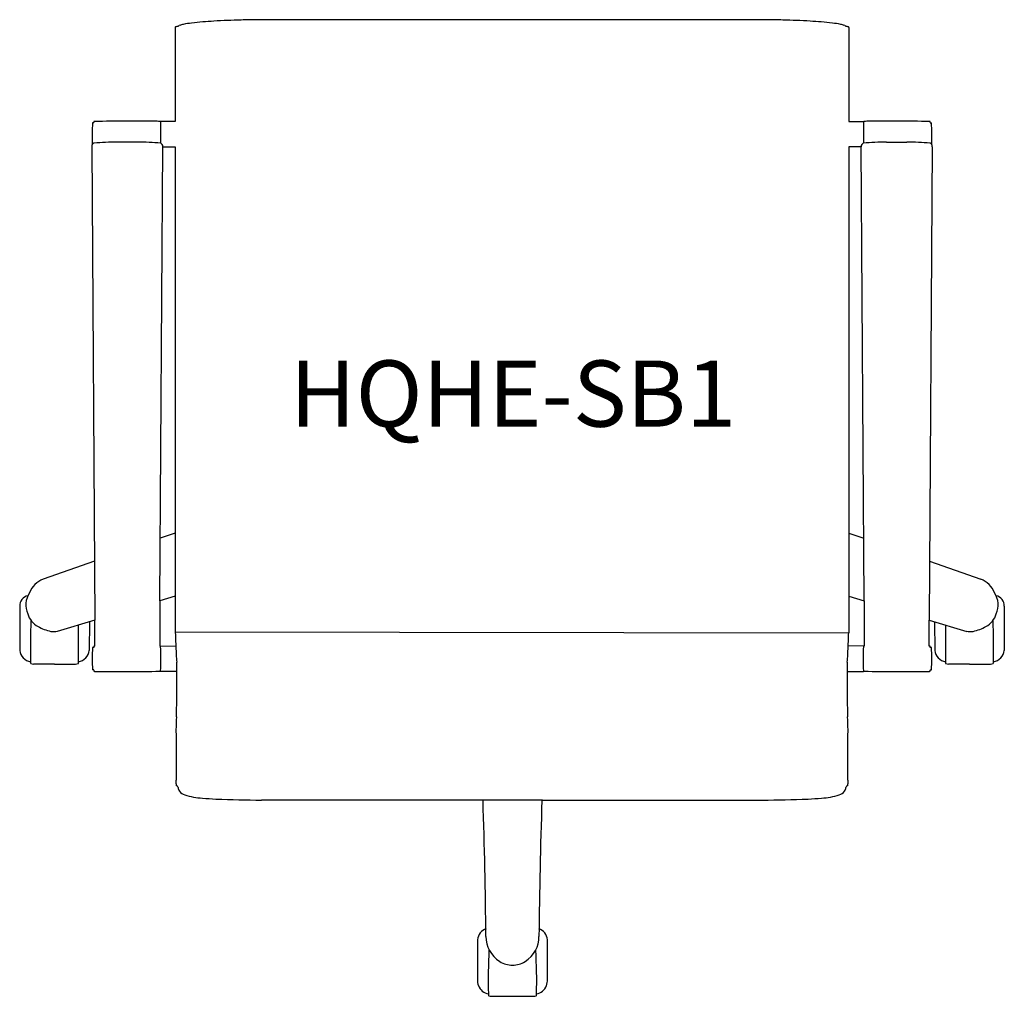
# Model space of a CAD drawing. Units: millimetres. Extents: x 1521 to 2265, y -576 to 162.
import ezdxf
from ezdxf.enums import TextEntityAlignment as Align

# ---------------------------------------------------------------- set-up
doc = ezdxf.new("R2010")
doc.units = ezdxf.units.MM
doc.layers.add('Layer1', color=18, linetype='Continuous')
doc.layers.add('Product Code', color=7, linetype='Continuous')
doc.styles.add('arial', font='arial.ttf')

msp = doc.modelspace()

# ---------------------------------------------------------------- linework, layer by layer
at = {"layer": 'Layer1'}
for p, q in [((2085.77, 161.54, 391.01), (1700.42, 161.54, 338.8)), ((1638.66, 155.63, 335.28), (1638.66, 84.74, 360.7)), ((2147.56, 155.63, 387.48), (2147.56, 84.74, 412.9)), ((1577.18, 83.67, 361.71), (1576.16, 83.67, 361.71)), ((1638.66, 84.74, 360.7), (1627.71, 84.74, 360.7)), ((1627.71, 84.74, 360.7), (1627.71, 68.18, 360.7)), ((2147.56, 84.74, 412.9), (2158.5, 84.74, 412.9)), ((2158.5, 84.74, 412.9), (2158.5, 68.18, 412.9)), ((2209.03, 83.67, 413.91), (2210.05, 83.67, 413.91)), ((1575.73, 65.59, 462.29), (1577.99, -292.08, 617.48)), ((1627.02, -277.48, 617.45), (1629.28, 65.58, 360.7)), ((1629.28, 65.58, 360.7), (1638.66, 65.58, 360.7)), ((1638.66, 65.59, 386.72), (1638.77, -301.7, 398.02)), ((2147.56, 65.59, 438.91), (2147.44, -301.7, 450.22)), ((2156.93, 65.58, 412.9), (2147.56, 65.58, 412.9)), ((2159.19, -277.48, 669.65), (2156.93, 65.58, 412.9)), ((2210.48, 65.59, 514.49), (2208.22, -292.08, 669.68)), ((1638.65, -273.96, 15.12), (1627.02, -277.44, 14.76)), ((2147.56, -273.96, 67.32), (2159.19, -277.44, 66.96)), ((1521.22, -281.56, 50.6), (1521.22, -315.05, -31.66)), ((1627.02, -277.45, 617.48), (1627.05, -311.72, 583.66)), ((2159.19, -277.45, 669.68), (2159.16, -311.72, 635.86)), ((2264.99, -281.56, 102.8), (2264.99, -315.05, 20.54)), ((1577.99, -292.08, 13.27), (1549.61, -300.56, 12.4)), ((1573.99, -293.26, -33.65), (1573.8, -315.05, -31.66)), ((1577.99, -311.66, 583.66), (1577.99, -292.08, 617.48)), ((2208.22, -311.66, 635.86), (2208.22, -292.08, 669.68)), ((2208.22, -292.08, 65.47), (2236.6, -300.56, 64.6)), ((2212.22, -293.26, 18.55), (2212.41, -315.05, 20.54)), ((1638.77, -301.06, 796.04), (2147.08, -301.7, 407.4)), ((1627.71, -311.66, 582.66), (1639.13, -311.58, 398.83)), ((2158.5, -311.66, 634.85), (2147.08, -311.58, 451.03)), ((1547.51, -325.26, -25.59), (1531.57, -325.25, -25.62)), ((1547.51, -325.26, -25.59), (1563.46, -325.25, -25.62)), ((2238.7, -325.26, 26.61), (2222.75, -325.25, 26.58)), ((2238.7, -325.26, 26.61), (2254.64, -325.25, 26.58)), ((1577.18, -329.75, 583.66), (1576.16, -329.75, 583.66)), ((1627.7, -330.99, 435.25), (1627.71, -330.53, 583.66)), ((1639.9, -330.99, 435.25), (1627.7, -330.99, 435.25)), ((2146.31, -330.99, 487.45), (2158.51, -330.99, 487.45)), ((2158.51, -330.99, 487.45), (2158.5, -330.53, 635.86)), ((2209.03, -329.75, 635.86), (2210.05, -329.75, 635.86)), ((1916.21, -428.12), (1703.91, -428.12, -52.2)), ((1916.21, -428.12), (2082.3, -428.12))]:
    msp.add_line(p, q, dxfattribs=at)
at = {"layer": 'Layer1', "extrusion": (0.004397, -0.998995, -0.0446)}
msp.add_line((1610.16, 68.93, 461.94), (1594.86, 68.93, 461.94), dxfattribs=at)
at = {"layer": 'Layer1', "extrusion": (-0.004397, -0.998995, -0.0446)}
msp.add_line((2176.05, 68.93, 514.14), (2191.35, 68.93, 514.14), dxfattribs=at)
at = {"layer": 'Layer1', "extrusion": (-0.706521, -0.000515878, 0.707692)}
for p, q in [((1638.66, -226.28, 397.28), (1627.33, -230.24, 385.99)), ((1577.71, -247.61, 336.53), (1539.01, -261.16, 297.95))]:
    msp.add_line(p, q, dxfattribs=at)
at = {"layer": 'Layer1', "extrusion": (0.706521, -0.000515878, 0.707692)}
for p, q in [((2147.56, -226.28, 449.48), (2158.88, -230.24, 438.19)), ((2208.5, -247.61, 388.73), (2247.2, -261.16, 350.15))]:
    msp.add_line(p, q, dxfattribs=at)
at = {"layer": 'Layer1'}
for centre, radius, start, end in [((1639.92, 154.02, 334.89), 2.28, 103.90905, 112.9558), ((1648.32, 114.14, 334.91), 43.03, 100.34049, 101.99572), ((1640.18, 158.33, 334.8), 1.9, 282.5826, 297.30949), ((1638.36, 160.5, 334.71), 4.7, 304.89754, 310.20616), ((1643.09, 154.58, 334.58), 2.88, 110.97463, 126.11138), ((1648.39, 139.43, 334.39), 18.93, 100.96431, 109.51985), ((1661.35, 69.7, 336.36), 89.86, 96.53503, 100.62495), ((1680.91, -90.03, 335.38), 250.78, 92.98584, 96.82041), ((1703.12, -413.92, 335.38), 575.41, 91.46207, 93.51467), ((1708.66, -541.53, 338.81), 703.12, 90.66954, 91.64786), ((2077.55, -541.53, 391.01), 703.12, 88.35214, 89.33046), ((2083.09, -413.92, 387.58), 575.41, 86.48533, 88.53793), ((2105.3, -90.03, 387.58), 250.78, 83.17959, 87.01416), ((2124.86, 69.7, 388.56), 89.86, 79.37505, 83.46497), ((2137.82, 139.43, 386.59), 18.93, 70.48015, 79.03569), ((2143.12, 154.58, 386.78), 2.88, 53.88862, 69.02537), ((2147.85, 160.5, 386.91), 4.7, 229.79384, 235.10246), ((2146.03, 158.33, 387), 1.9, 242.69051, 257.4174), ((2137.89, 114.14, 387.11), 43.03, 78.00428, 79.65951), ((2146.29, 154.02, 387.09), 2.28, 67.0442, 76.09095), ((1639.09, 155.63, 335.57), 0.431, 141.44751, 180.41681), ((1639.39, 155.38, 335), 0.823, 115.58501, 140.72247), ((2146.82, 155.38, 387.19), 0.823, 39.27753, 64.41499), ((2147.12, 155.63, 387.76), 0.431, 359.58319, 38.55249), ((7799.17, 67.9, 365.97), 6223.09, 179.855343, 180.006561), ((1497.93, 155.32, 361.71), 106.08, 317.47035, 317.51494), ((1573.69, 95.27, 361.71), 12.11, 286.73004, 287.00609), ((1572.07, 85.72, -52.2), 5.55, 338.54013, 339.09772), ((1584.79, 83.93, -52.2), 7.54, 177.38758, 181.425), ((1580.09, 84.24, -52.2), 2.83, 172.98142, 179.36345), ((1563.24, 88.27, 361.71), 14.52, 345.30921, 345.73005), ((1580.39, 49.35, 361.71), 35.47, 93.93163, 94.98772), ((1612.62, -30710.11, 361.71), 30794.87, 89.976672, 90.064491), ((1414.38, -5275.07, 361.71), 5363.97, 87.72773, 87.74796), ((1587.21, -31.87, 361.71), 123.17, 70.8075, 71.12828), ((2199, -31.87, 413.91), 123.17, 108.87172, 109.1925), ((2371.83, -5275.07, 413.91), 5363.97, 92.25204, 92.27227), ((2173.59, -30710.11, 413.91), 30794.87, 89.935509, 90.023328), ((2205.82, 49.35, 413.91), 35.47, 85.01228, 86.06837), ((2222.97, 88.27, 413.91), 14.52, 194.26995, 194.69079), ((2206.12, 84.24), 2.83, 0.63655, 7.01858), ((2201.42, 83.93), 7.54, 358.575, 2.61242), ((2214.14, 85.72), 5.55, 200.90228, 201.45987), ((2212.52, 95.27, 413.91), 12.11, 252.99391, 253.26996), ((2288.28, 155.32, 413.91), 106.08, 222.48506, 222.52965), ((-4012.96, 67.9, 418.17), 6223.09, 359.993439, 0.144657), ((1578.16, 65.9, 556.35), 2.45, 111.6979, 187.41537), ((1591.66, -61.44, 556.35), 130.41, 88.593, 96.33969), ((1613.36, -61.44, 556.35), 130.41, 83.66031, 91.407), ((1626.85, 65.9, 556.35), 2.45, 352.58463, 68.3021), ((2159.36, 65.9, 608.55), 2.45, 111.6979, 187.41537), ((2172.85, -61.44, 608.55), 130.41, 88.593, 96.33969), ((2194.55, -61.44, 608.55), 130.41, 83.66031, 91.407), ((2208.05, 65.9, 608.55), 2.45, 352.58463, 68.3021), ((1545.82, -278.47, 583.34), 18.6, 111.46257, 157.56915), ((2240.39, -278.47, 635.54), 18.6, 22.43085, 68.53743), ((1529.22, -281.45, 50.6), 8, 103.49215, 180.75724), ((1542.67, -280.63, 11.67), 16.82, 146.59209, 203.74914), ((2243.54, -280.63, 63.87), 16.82, 336.25086, 33.40791), ((2256.99, -281.45, 102.8), 8, 359.24276, 76.50785), ((1542.39, -282.86, 11.96), 15.78, 196.70981, 242.45253), ((2243.82, -282.86, 64.16), 15.78, 297.54747, 343.29019), ((2974.96, -318.52, -78.79), 1445.62, 178.95203, 180.22632), ((1552.52, -266.4, 11.96), 35.09, 240.21025, 257.03831), ((271.6, -316.83, 41.29), 1294.1, 359.67243, 0.93159), ((3514.61, -316.83, 93.49), 1294.1, 179.06841, 180.32757), ((2233.69, -266.4, 64.16), 35.09, 282.96169, 299.78975), ((811.25, -318.52, -26.59), 1445.62, 359.77368, 1.04797), ((2030.79, -292.47, 398.02), 392.13, 181.34876, 182.93789), ((1755.42, -292.47, 450.22), 392.13, 357.06211, 358.65124), ((1582.41, -312.49, 583.66), 5.16, 171.39292, 181.965), ((1588.94, -458.69, 583.66), 147.44, 94.25643, 94.5232), ((1217.43, -321.24, 583.66), 410.38, 358.70224, 1.29776), ((2568.78, -321.24, 635.86), 410.38, 178.70224, 181.29776), ((2197.27, -458.69, 635.86), 147.44, 85.4768, 85.74357), ((2203.8, -312.49, 635.86), 5.16, 358.035, 8.60708), ((1530.89, -313.86, -36.06), 9.74, 186.99806, 260.87287), ((1564.13, -313.86, -36.06), 9.74, 279.12713, 353.00194), ((2884.63, -321.27, 583.66), 1308.55, 179.62863, 180.36835), ((1589.74, -325.27, 583.66), 18.48, 137.28551, 137.54112), ((1576.93, -3827.89, 583.66), 3515.16, 89.99591, 90.01243), ((1577.19, -312.67, 583.66), 0.0647, 260.09702, 3.61306), ((2209.02, -312.67, 635.86), 0.0647, 176.38694, 279.90298), ((2209.28, -3827.89, 635.86), 3515.16, 89.98757, 90.00409), ((2196.47, -325.27, 635.86), 18.48, 42.45888, 42.71449), ((901.58, -321.27, 635.86), 1308.55, 359.63165, 0.37137), ((2222.08, -313.86, 16.14), 9.74, 186.99806, 260.87287), ((2255.32, -313.86, 16.14), 9.74, 279.12713, 353.00194), ((1531.37, -324.25, -23.55), 2.02, 179.51029, 191.25005), ((1529.76, -324.59, -23.55), 0.381, 188.63328, 228.37524), ((1531.41, -320.39, -25.64), 4.86, 247.05658, 271.98727), ((1563.62, -320.39, -25.64), 4.86, 268.01273, 292.94342), ((1565.26, -324.59, -23.55), 0.381, 311.62476, 351.36672), ((1563.65, -324.25, -23.55), 2.02, 348.74995, 0.48971), ((784.56, -340.25, 353.76), 855.4, 358.33489, 1.10256), ((3001.65, -340.25, 405.96), 855.4, 178.89744, 181.66511), ((2222.56, -324.25, 28.65), 2.02, 179.51029, 191.25005), ((2220.95, -324.59, 28.65), 0.381, 188.63328, 228.37524), ((2222.59, -320.39, 26.56), 4.86, 247.05658, 271.98727), ((2254.8, -320.39, 26.56), 4.86, 268.01273, 292.94342), ((2256.45, -324.59, 28.65), 0.381, 311.62476, 351.36672), ((2254.84, -324.25, 28.65), 2.02, 348.74995, 0.48971), ((1576.65, -329.28, 583.66), 0.677, 217.00359, 224.25838), ((1577.19, -329.82, 583.66), 0.0686, 0.42258, 95.88771), ((1580.38, -330.11, 583.66), 3.14, 174.62555, 192.01655), ((4153.78, 32701.52, 583.66), 33132.62, 265.540041, 265.541172), ((1594.13, 6755.41, 583.66), 7086.24, 269.869241, 270.266188), ((1546.27, -94.95, 583.66), 249.26, 288.91165, 289.06954), ((2239.94, -94.95, 635.86), 249.26, 250.93046, 251.08835), ((2192.08, 6755.41, 635.86), 7086.24, 269.733812, 270.130759), ((-367.57, 32701.52, 635.86), 33132.62, 274.458828, 274.459959), ((2205.83, -330.11, 635.86), 3.14, 347.98345, 5.37445), ((2209.02, -329.82, 635.86), 0.0686, 84.11229, 179.57742), ((2209.56, -329.28, 635.86), 0.677, 315.74162, 322.99641), ((2245.73, -388.76, 705.29), 606.6, 177.76579, 178.70381), ((1540.48, -388.76, 757.49), 606.6, 1.29619, 2.23421), ((1679.24, -375.89, 1038.98), 39.96, 178.77849, 181.347), ((1654.37, -376.92, 1038.98), 15.08, 179.63565, 188.11573), ((2131.84, -376.92, 1091.17), 15.08, 351.88427, 0.36435), ((2106.97, -375.89, 1091.17), 39.96, 358.653, 1.22151), ((-6377.19, -391.89, 1053.79), 8016.77, 359.881364, 0.086712), ((10163.4, -391.89, 1105.99), 8016.77, 179.913288, 180.118636), ((1282.96, -409.41, 1053.79), 356.6, 359.51838, 0.14851), ((2503.25, -409.41, 1105.99), 356.6, 179.85149, 180.48162), ((1640.75, -416.43, -52.2), 1.46, 174.33277, 196.34133), ((1706.12, -421.13, -52.2), 67, 175.37253, 175.85396), ((1543.65, -407.86, -52.2), 96.01, 355.30203, 357.28371), ((2242.56, -407.86), 96.01, 182.71629, 184.69797), ((2145.46, -416.43), 1.46, 343.65867, 5.66723), ((2080.09, -421.13), 67, 4.14604, 4.62747), ((1639.95, -416.61, -52.2), 0.647, 200.98319, 246.97826), ((1639.47, -418.61, -52.2), 1.42, 4.21408, 80.8443), ((1646.08, -418.13, -52.2), 5.21, 184.09478, 217.29081), ((1648.27, -416.38, -52.2), 8.02, 217.76603, 252.7676), ((2137.94, -416.38), 8.02, 287.2324, 322.23397), ((2140.13, -418.13), 5.21, 322.70919, 355.90522), ((2146.74, -418.61), 1.42, 99.1557, 175.78592), ((2146.26, -416.61), 0.647, 293.02174, 339.01681), ((1661.03, -380.45, -52.2), 46.14, 250.84816, 267.84665), ((2125.63, 6454.17, -52.2), 6896.51, 266.12278, 266.207734), ((1719.78, 874.81, -52.2), 1303.02, 267.7886, 269.30225), ((-2883.69, -582.06, 65.86), 4757.41, 0.6147, 1.85286), ((6670.61, -582.06, 65.86), 4757.41, 178.14714, 179.3853), ((2066.43, 874.81), 1303.02, 270.69775, 272.2114), ((1660.58, 6454.17), 6896.51, 273.792266, 273.87722), ((2125.18, -380.45), 46.14, 272.15335, 289.15184), ((1876.73, -534.36, 54.25), 9.67, 109.22913, 175.66454), ((1910.2, -534.36, 54.25), 9.67, 4.33546, 70.77087), ((4792.78, -557.5, 5.79), 2925.8, 179.53245, 180.11873), ((-1005.86, -557.5, 5.79), 2925.8, 359.88127, 0.46755), ((2320.48, -563.62, 129.83), 445.32, 177.10103, 181.3934), ((1571.14, -564.12, 174.27), 340.65, 358.2637, 3.82375), ((1881.46, -563.72, 5.79), 14.47, 179.38956, 198.27232), ((1905.46, -563.72, 5.79), 14.47, 341.72768, 0.61044), ((1876.8, -564.87, 23.44), 9.69, 200.43599, 261.08478), ((1910.13, -564.87, 23.44), 9.69, 278.91522, 339.56401), ((1882.47, -574.8, 23.44), 7.18, 177.16656, 185.74592), ((1875.75, -575.52, 23.44), 0.431, 179.71558, 259.70282), ((1877.53, -569.88, 23.44), 6.35, 253.01438, 270.4608), ((1890.28, 494.33, 26.41), 1070.63, 269.31993, 270.1702), ((1896.64, 494.18, 24.99), 1070.48, 269.82975, 270.68013), ((1909.39, -569.88, 23.44), 6.35, 269.5392, 286.98562), ((1911.17, -575.52, 23.44), 0.431, 280.29718, 0.28442), ((1904.45, -574.8, 23.44), 7.18, 354.25408, 2.83344)]:
    msp.add_arc(centre, radius, start, end, dxfattribs=at)
at = {"layer": 'Layer1', "extrusion": (0, -0.043367, 0.999059)}
for centre, radius, start, end in [((1547.01, -283.02, 25.43), 16.92, 261.94826, 279.02138), ((2239.2, -280.75, 77.58), 16.92, 260.97862, 278.05174), ((1894.25, -528.73, 111.9), 19.84, 238.70559, 267.73363), ((1892.68, -528.73, 111.9), 19.84, 272.26637, 301.29441)]:
    msp.add_arc(centre, radius, start, end, dxfattribs=at)
at = {"layer": 'Layer1', "extrusion": (0, 0.978147, 0.207916)}
for centre, start, end in [((-1680.76, 605.24, -183.29), 30.58231, 31.73662), ((-2105.45, 656.29, -172.44), 148.26338, 149.41769)]:
    msp.add_arc(centre, 62.39, start, end, dxfattribs=at)
at = {"layer": 'Layer1', "extrusion": (0, 0.913545, 0.406738)}
for centre, start, end in [((-4304.34, 618.24, -46.49), 0.98464, 1.57819), ((518.13, 665.93, -25.26), 178.42181, 179.01536)]:
    msp.add_arc(centre, 2665.55, start, end, dxfattribs=at)
at = {"layer": 'Layer1', "extrusion": (-0.99665, 0.080836, 0.012391)}
msp.add_arc((-88.18, 1082.54, -1651.72), 334.25, 356.05114, 358.59378, dxfattribs=at)
at = {"layer": 'Layer1', "extrusion": (0.99665, 0.080836, 0.012391)}
msp.add_arc((-217.91, 1087.98, 2122.46), 334.25, 181.40622, 183.94886, dxfattribs=at)
at = {"layer": 'Layer1', "extrusion": (-0.216067, 0.68994, 0.690867)}
msp.add_arc((-1671.05, 794.33, -725.66), 43.06, 346.83159, 29.17469, dxfattribs=at)
at = {"layer": 'Layer1', "extrusion": (0.216067, 0.68994, 0.690867)}
msp.add_arc((-1942.8, 12.45, 92.57), 43.06, 150.82531, 193.16841, dxfattribs=at)

# ---------------------------------------------------------------- texts
at = {"layer": 'Product Code', "style": 'arial'}
msp.add_attdef('HQHE-SB1', text='HQHE-SB1', height=50, dxfattribs=at).set_placement((1893.87, -145.95), align=Align.CENTER)

doc.saveas('drawing.dxf')
